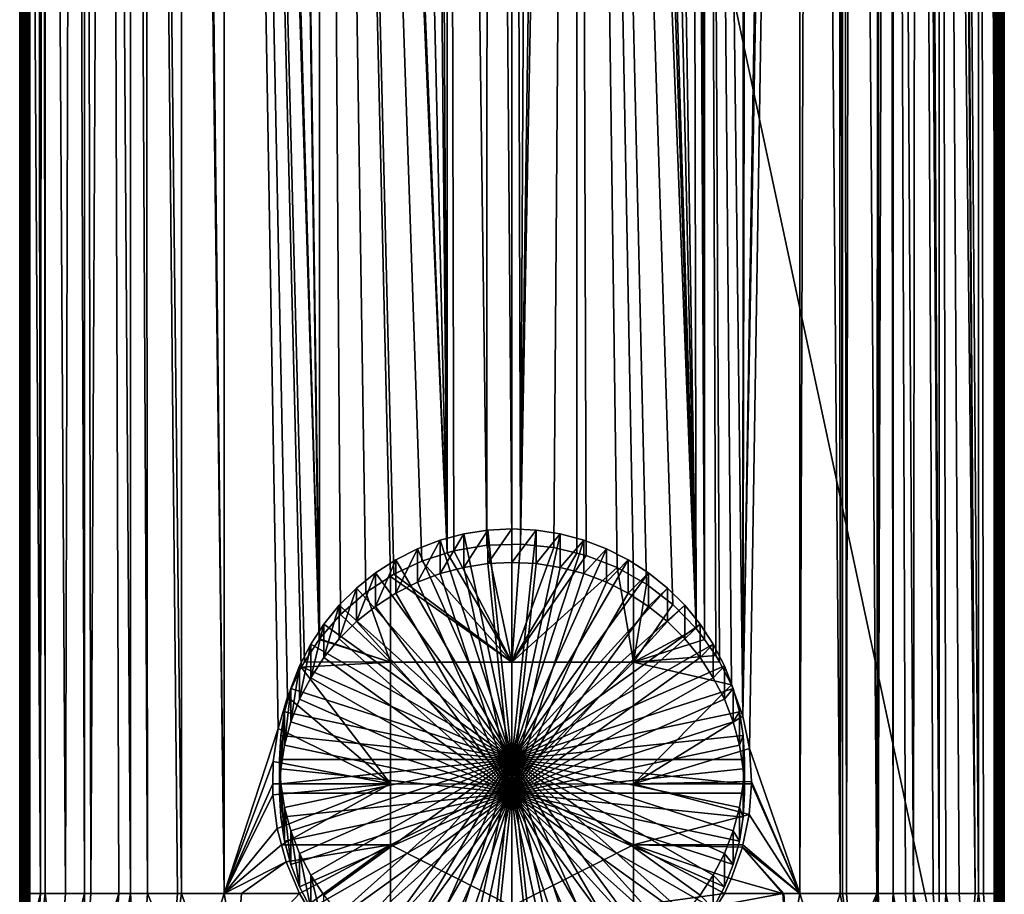
# Model space of a CAD drawing. Extents: x -245 to 25, y -233 to 40.
# Drawn here: x -134 to -86, y -206 to -163 of the extents above; entities that cross this region are included whole.
import ezdxf

# ---------------------------------------------------------------- set-up
doc = ezdxf.new("R2010")
doc.units = 0
doc.header["$MEASUREMENT"] = 0
doc.layers.add('L1', color=7, linetype='Continuous')
doc.layers.add('L4', color=7, linetype='Continuous')

msp = doc.modelspace()

# ---------------------------------------------------------------- linework, layer by layer
at = {"layer": 'L1', "color": 7}
for points in [[(-134.25, 0, 107.5), (-134.25, -42.25008, 101.9999), (-134.25, -222.45, 107.5)], [(-134.2438, -222.45, 107.5782), (-134.2424, 0, 107.5868), (-134.25, 0, 107.5)], [(-134.2438, -222.45, 107.5782), (-134.25, 0, 107.5), (-134.25, -222.45, 107.5)], [(-134.2418, -222.45, 107.5867), (-134.2424, 0, 107.5868), (-134.2438, -222.45, 107.5782)], [(-134.2255, -222.45, 107.6545), (-134.2198, 0, 107.671), (-134.2424, 0, 107.5868)], [(-134.2255, -222.45, 107.6545), (-134.2424, 0, 107.5868), (-134.2418, -222.45, 107.5867)], [(-134.2189, -222.45, 107.6706), (-134.2198, 0, 107.671), (-134.2255, -222.45, 107.6545)], [(-134.1955, -222.45, 107.727), (-134.183, 0, 107.75), (-134.2198, 0, 107.671)], [(-134.1955, -222.45, 107.727), (-134.2198, 0, 107.671), (-134.2189, -222.45, 107.6706)], [(-134.1818, -222.45, 107.7493), (-134.183, 0, 107.75), (-134.1955, -222.45, 107.727)], [(-134.1545, -222.45, 107.7939), (-134.133, 0, 107.8214), (-134.183, 0, 107.75)], [(-134.1545, -222.45, 107.7939), (-134.183, 0, 107.75), (-134.1818, -222.45, 107.7493)], [(-134.1319, -222.45, 107.8204), (-134.133, 0, 107.8214), (-134.1545, -222.45, 107.7939)], [(-134.1319, -222.45, 107.8204), (-134.0714, 0, 107.883), (-134.133, 0, 107.8214)], [(-134.1036, -222.45, 107.8536), (-134.0714, 0, 107.883), (-134.1319, -222.45, 107.8204)], [(-134.0704, -222.45, 107.8819), (-134.0714, 0, 107.883), (-134.1036, -222.45, 107.8536)], [(-134.0704, -222.45, 107.8819), (-134, 0, 107.933), (-134.0714, 0, 107.883)], [(-134.0439, -222.45, 107.9045), (-134, 0, 107.933), (-134.0704, -222.45, 107.8819)], [(-133.9993, -222.45, 107.9318), (-134, 0, 107.933), (-134.0439, -222.45, 107.9045)], [(-133.9993, -222.45, 107.9318), (-133.921, 0, 107.9698), (-134, 0, 107.933)], [(-133.977, -222.45, 107.9455), (-133.921, 0, 107.9698), (-133.9993, -222.45, 107.9318)], [(-133.9206, -222.45, 107.9689), (-133.921, 0, 107.9698), (-133.977, -222.45, 107.9455)], [(-133.9206, -222.45, 107.9689), (-133.8368, 0, 107.9924), (-133.921, 0, 107.9698)], [(-133.9045, -222.45, 107.9755), (-133.8368, 0, 107.9924), (-133.9206, -222.45, 107.9689)], [(-133.8367, -222.45, 107.9918), (-133.8368, 0, 107.9924), (-133.9045, -222.45, 107.9755)], [(-133.8367, -222.45, 107.9918), (-133.75, 0, 108), (-133.8368, 0, 107.9924)], [(-133.8282, -222.45, 107.9938), (-133.75, 0, 108), (-133.8367, -222.45, 107.9918)], [(-133.8282, -222.45, 107.9938), (-133.75, -222.45, 108), (-133.75, 0, 108)], [(-133.75, -222.45, 108), (-86.25, -222.45, 108), (-133.75, 0, 108)], [(-133.75, 0, 108), (-86.25, -222.45, 108), (-86.25, 0, 108)], [(-86.16318, -222.45, 107.9924), (-86.16318, 0, 107.9924), (-86.25, 0, 108)], [(-86.16318, -222.45, 107.9924), (-86.25, 0, 108), (-86.25, -222.45, 108)], [(-86.07899, -222.45, 107.9698), (-86.07899, 0, 107.9698), (-86.16318, 0, 107.9924)], [(-86.07899, -222.45, 107.9698), (-86.16318, 0, 107.9924), (-86.16318, -222.45, 107.9924)], [(-86, -222.45, 107.933), (-86, 0, 107.933), (-86.07899, 0, 107.9698)], [(-86, -222.45, 107.933), (-86.07899, 0, 107.9698), (-86.07899, -222.45, 107.9698)], [(-85.9286, -222.45, 107.883), (-85.9286, 0, 107.883), (-86, 0, 107.933)], [(-85.9286, -222.45, 107.883), (-86, 0, 107.933), (-86, -222.45, 107.933)], [(-85.86698, -222.45, 107.8214), (-85.86698, 0, 107.8214), (-85.9286, 0, 107.883)], [(-85.86698, -222.45, 107.8214), (-85.9286, 0, 107.883), (-85.9286, -222.45, 107.883)], [(-85.81699, -222.45, 107.75), (-85.81699, 0, 107.75), (-85.86698, 0, 107.8214)], [(-85.81699, -222.45, 107.75), (-85.86698, 0, 107.8214), (-85.86698, -222.45, 107.8214)], [(-85.78015, -222.45, 107.671), (-85.78015, 0, 107.671), (-85.81699, 0, 107.75)], [(-85.78015, -222.45, 107.671), (-85.81699, 0, 107.75), (-85.81699, -222.45, 107.75)], [(-85.7576, -222.45, 107.5868), (-85.7576, 0, 107.5868), (-85.78015, 0, 107.671)], [(-85.7576, -222.45, 107.5868), (-85.78015, 0, 107.671), (-85.78015, -222.45, 107.671)], [(-85.75, -222.45, 107.5), (-85.75, 0, 107.5), (-85.7576, 0, 107.5868)], [(-85.75, -222.45, 107.5), (-85.7576, 0, 107.5868), (-85.7576, -222.45, 107.5868)], [(-85.75, -222.45, 107.5), (-85.74995, -42.25008, 101.9999), (-85.75, 0, 107.5)], [(-133.4426, -42.25003, 100.7615), (-133.2282, -206.45, 100.4329), (-134.25, -42.25008, 101.9999)], [(-133.2282, -206.45, 100.4329), (-134.25, -206.45, 102), (-134.25, -42.25008, 101.9999)], [(-134.25, -222.45, 107.5), (-134.25, -42.25008, 101.9999), (-134.25, -206.45, 102)], [(-133.1083, -42.25001, 100.2489), (-133.2282, -206.45, 100.4329), (-133.4426, -42.25003, 100.7615)], [(-133.1083, -42.25001, 100.2489), (-132.9966, -206.45, 100.0776), (-133.2282, -206.45, 100.4329)], [(-132.9966, -42.25, 100.0776), (-132.9966, -206.45, 100.0776), (-133.1083, -42.25001, 100.2489)], [(-131.5906, -42.25, 98.44904), (-132.0014, -206.45, 98.92482), (-132.9966, -42.25, 100.0776)], [(-132.9966, -42.25, 100.0776), (-132.0014, -206.45, 98.92482), (-132.9966, -206.45, 100.0776)], [(-131.5906, -42.25, 98.44904), (-131.0566, -206.45, 97.83038), (-132.0014, -206.45, 98.92482)], [(-131.0566, -42.25, 97.83038), (-131.0566, -206.45, 97.83038), (-131.5906, -42.25, 98.44904)], [(-129.9198, -42.25, 96.8592), (-130.7409, -206.45, 97.56068), (-131.0566, -42.25, 97.83038)], [(-131.0566, -42.25, 97.83038), (-130.7409, -206.45, 97.56068), (-131.0566, -206.45, 97.83038)], [(-129.9198, -42.25, 96.8592), (-129.374, -206.45, 96.39291), (-130.7409, -206.45, 97.56068)], [(-128.7994, -42.25, 95.90197), (-128.7994, -206.45, 95.90197), (-129.9198, -42.25, 96.8592)], [(-128.7994, -206.45, 95.90197), (-129.374, -206.45, 96.39291), (-129.9198, -42.25, 96.8592)], [(-128.0945, -42.25, 95.46451), (-127.9517, -206.45, 95.37589), (-128.7994, -42.25, 95.90197)], [(-128.7994, -42.25, 95.90197), (-127.9517, -206.45, 95.37589), (-128.7994, -206.45, 95.90197)], [(-126.2769, -42.25, 94.33657), (-126.2769, -206.45, 94.33657), (-128.0945, -42.25, 95.46451)], [(-128.0945, -42.25, 95.46451), (-126.2769, -206.45, 94.33657), (-126.4814, -206.45, 94.46347)], [(-128.0945, -42.25, 95.46451), (-126.4814, -206.45, 94.46347), (-127.9517, -206.45, 95.37589)], [(-126.105, -42.25, 94.2596), (-124.1823, -206.45, 93.39875), (-126.2769, -42.25, 94.33657)], [(-126.2769, -42.25, 94.33657), (-124.1823, -206.45, 93.39875), (-126.2769, -206.45, 94.33657)], [(-126.105, -42.25, 94.2596), (-124.1824, -42.25, 93.39865), (-124.1823, -206.45, 93.39875)], [(-123.9173, -42.25, 93.31643), (-119.5045, -193.94, 91.94549), (-124.1824, -42.25, 93.39865)], [(-124.1824, -42.25, 93.39865), (-119.5045, -193.94, 91.94549), (-120.218, -195.0516, 92.1286)], [(-124.1824, -42.25, 93.39865), (-120.218, -195.0516, 92.1286), (-120.381, -195.3055, 92.17042)], [(-121.5176, -198.3331, 92.49396), (-124.1823, -206.45, 93.39875), (-124.1824, -42.25, 93.39865)], [(-121.5176, -198.3331, 92.49396), (-124.1824, -42.25, 93.39865), (-121.0548, -196.7772, 92.35784)], [(-121.0548, -196.7772, 92.35784), (-124.1824, -42.25, 93.39865), (-120.381, -195.3055, 92.17042)], [(-123.9173, -42.25, 93.31643), (-121.6531, -42.25, 92.61395), (-119.5045, -193.94, 91.94549)], [(-119.5045, -193.94, 91.94549), (-121.6531, -42.25, 92.61395), (-119.4771, -193.9083, 91.93919)], [(-119.4771, -193.9083, 91.93919), (-121.6531, -42.25, 92.61395), (-121.5814, -42.25, 92.59171)], [(-119.4771, -193.9083, 91.93919), (-121.5814, -42.25, 92.59171), (-119.4775, -42.25, 91.939)], [(-118.4397, -192.7068, 91.70044), (-119.4771, -193.9083, 91.93919), (-119.4775, -42.25, 91.939)], [(-114.4473, -190.084, 91.04804), (-115.8193, -190.7316, 91.22566), (-119.4775, -42.25, 91.939)], [(-114.4473, -190.084, 91.04804), (-119.4775, -42.25, 91.939), (-113.1856, -189.6825, 90.93206)], [(-113.1856, -189.6825, 90.93206), (-119.4775, -42.25, 91.939), (-119.175, -42.25, 91.89034)], [(-115.8193, -190.7316, 91.22566), (-115.985, -190.8392, 91.25301), (-119.4775, -42.25, 91.939)], [(-119.4775, -42.25, 91.939), (-115.985, -190.8392, 91.25301), (-117.202, -191.6287, 91.45378)], [(-119.4775, -42.25, 91.939), (-117.202, -191.6287, 91.45378), (-118.4397, -192.7068, 91.70044)], [(-113.1856, -189.6825, 90.93206), (-119.175, -42.25, 91.89034), (-116.6283, -42.25, 91.48074)], [(-116.6283, -42.25, 91.48074), (-114.5817, -42.25, 91.15157), (-113.1856, -189.6825, 90.93206)], [(-113.1856, -189.6825, 90.93206), (-114.5817, -42.25, 91.15157), (-113.9789, -42.25, 91.05461)], [(-113.1856, -189.6825, 90.93206), (-113.9789, -42.25, 91.05461), (-113.1861, -42.25, 90.92709)], [(-111.1889, -42.24995, 90.84748), (-111.2375, -189.3009, 90.81917), (-113.1861, -42.25, 90.92709)], [(-113.1861, -42.25, 90.92709), (-111.2375, -189.3009, 90.81917), (-112.8692, -189.5818, 90.90298)], [(-113.1861, -42.25, 90.92709), (-112.8692, -189.5818, 90.90298), (-113.1856, -189.6825, 90.93206)], [(-111.1889, -42.24995, 90.84748), (-110, -189.2588, 90.80648), (-111.2375, -189.3009, 90.81917)], [(-110, -42.24993, 90.80008), (-110, -189.2588, 90.80648), (-111.1889, -42.24995, 90.84748)], [(-108.811, -42.25, 90.83768), (-109.5861, -189.2448, 90.80224), (-110, -42.24993, 90.80008)], [(-110, -42.24993, 90.80008), (-109.5861, -189.2448, 90.80224), (-110, -189.2588, 90.80648)], [(-108.811, -42.25, 90.83768), (-107.467, -42.25009, 90.88018), (-109.5861, -189.2448, 90.80224)], [(-109.5861, -189.2448, 90.80224), (-107.467, -42.25009, 90.88018), (-106.816, -42.25004, 90.94738)], [(-109.5861, -189.2448, 90.80224), (-106.816, -42.25004, 90.94738), (-107.9451, -189.4129, 90.85277)], [(-106.816, -42.25004, 90.94738), (-106.8144, -189.6878, 90.93372), (-107.9451, -189.4129, 90.85277)], [(-100.9236, -193.4012, 91.84329), (-106.816, -42.25004, 90.94738), (-106.0164, -42.24999, 91.02991)], [(-102.0744, -192.2211, 91.59305), (-106.816, -42.25004, 90.94738), (-100.9236, -193.4012, 91.84329)], [(-102.0744, -192.2211, 91.59305), (-103.3799, -191.2173, 91.35173), (-106.816, -42.25004, 90.94738)], [(-106.816, -42.25004, 90.94738), (-103.3799, -191.2173, 91.35173), (-104.0151, -190.8579, 91.25692)], [(-106.816, -42.25004, 90.94738), (-104.0151, -190.8579, 91.25692), (-104.8136, -190.4061, 91.13774)], [(-104.8136, -190.4061, 91.13774), (-106.3446, -189.802, 90.96736), (-106.816, -42.25004, 90.94738)], [(-106.816, -42.25004, 90.94738), (-106.3446, -189.802, 90.96736), (-106.8144, -189.6878, 90.93372)], [(-100.9236, -193.4012, 91.84329), (-106.0164, -42.24999, 91.02991), (-105.5475, -42.24996, 91.07831)], [(-105.5475, -42.24996, 91.07831), (-104.3315, -42.24987, 91.20384), (-100.9236, -193.4012, 91.84329)], [(-104.3315, -42.24987, 91.20384), (-103.3607, -42.24993, 91.38183), (-100.9236, -193.4012, 91.84329)], [(-100.9236, -193.4012, 91.84329), (-103.3607, -42.24993, 91.38183), (-101.2454, -42.25007, 91.76969)], [(-100.9236, -193.4012, 91.84329), (-101.2454, -42.25007, 91.76969), (-100.5235, -193.9503, 91.94177)], [(-100.5235, -193.9503, 91.94177), (-101.2454, -42.25007, 91.76969), (-100.8254, -42.25007, 91.88092)], [(-100.5235, -193.9503, 91.94177), (-100.8254, -42.25007, 91.88092), (-100.528, -42.25006, 91.95966)], [(-98.55027, -42.25005, 92.48333), (-98.63726, -197.7176, 92.44772), (-100.528, -42.25006, 91.95966)], [(-99.95563, -194.7296, 92.08153), (-100.5235, -193.9503, 91.94177), (-100.528, -42.25006, 91.95966)], [(-99.95563, -194.7296, 92.08153), (-100.528, -42.25006, 91.95966), (-99.7853, -195.0517, 92.12752)], [(-100.528, -42.25006, 91.95966), (-98.63726, -197.7176, 92.44772), (-99.18861, -196.1801, 92.28867)], [(-100.528, -42.25006, 91.95966), (-99.18861, -196.1801, 92.28867), (-99.7853, -195.0517, 92.12752)], [(-95.81765, -42.25, 93.39865), (-98.30718, -199.3131, 92.54707), (-98.63726, -197.7176, 92.44772)], [(-95.81765, -42.25, 93.39865), (-98.63726, -197.7176, 92.44772), (-96.0808, -42.25001, 93.30858)], [(-96.0808, -42.25001, 93.30858), (-98.63726, -197.7176, 92.44772), (-98.29343, -42.25004, 92.55134)], [(-98.39997, -42.25004, 92.52313), (-98.29343, -42.25004, 92.55134), (-98.63726, -197.7176, 92.44772)], [(-98.39997, -42.25004, 92.52313), (-98.63726, -197.7176, 92.44772), (-98.55027, -42.25005, 92.48333)], [(-95.8177, -206.45, 93.39875), (-98.30718, -199.3131, 92.54707), (-95.81765, -42.25, 93.39865)], [(-95.23214, -42.24988, 93.63171), (-93.84155, -206.4499, 94.27589), (-95.8177, -206.45, 93.39875)], [(-95.23214, -42.24988, 93.63171), (-95.8177, -206.45, 93.39875), (-95.81765, -42.25, 93.39865)], [(-93.90194, -42.24997, 94.27447), (-93.84155, -206.4499, 94.27589), (-95.23214, -42.24988, 93.63171)], [(-93.73265, -42.24999, 94.35628), (-93.72677, -206.4499, 94.34283), (-93.90194, -42.24997, 94.27447)], [(-93.90194, -42.24997, 94.27447), (-93.72677, -206.4499, 94.34283), (-93.84155, -206.4499, 94.27589)], [(-93.27038, -42.25002, 94.57964), (-93.51856, -206.4499, 94.46426), (-93.73265, -42.24999, 94.35628)], [(-93.73265, -42.24999, 94.35628), (-93.51856, -206.4499, 94.46426), (-93.72677, -206.4499, 94.34283)], [(-93.27038, -42.25002, 94.57964), (-92.02524, -206.45, 95.33513), (-93.51856, -206.4499, 94.46426)], [(-91.89404, -42.24996, 95.44434), (-92.02524, -206.45, 95.33513), (-93.27038, -42.25002, 94.57964)], [(-91.89404, -42.24996, 95.44434), (-91.96841, -206.45, 95.36827), (-92.02524, -206.45, 95.33513)], [(-91.44385, -42.24993, 95.72717), (-91.21814, -206.45, 95.92558), (-91.96841, -206.45, 95.36827)], [(-91.44385, -42.24993, 95.72717), (-91.96841, -206.45, 95.36827), (-91.89404, -42.24996, 95.44434)], [(-91.20943, -42.24994, 95.91309), (-91.21814, -206.45, 95.92558), (-91.44385, -42.24993, 95.72717)], [(-91.20943, -42.24994, 95.91309), (-90.61126, -206.45, 96.37637), (-91.21814, -206.45, 95.92558)], [(-90.05497, -42.24998, 96.82869), (-90.2269, -206.45, 96.66187), (-91.20943, -42.24994, 95.91309)], [(-90.2269, -206.45, 96.66187), (-90.61126, -206.45, 96.37637), (-91.20943, -42.24994, 95.91309)], [(-90.05497, -42.24998, 96.82869), (-89.26142, -206.45, 97.56161), (-90.2269, -206.45, 96.66187)], [(-89.76658, -42.24999, 97.05742), (-88.95718, -206.45, 97.84513), (-90.05497, -42.24998, 96.82869)], [(-88.95718, -206.45, 97.84513), (-89.26142, -206.45, 97.56161), (-90.05497, -42.24998, 96.82869)], [(-88.96351, -42.25001, 97.8507), (-88.95718, -206.45, 97.84513), (-89.76658, -42.24999, 97.05742)], [(-87.98043, -206.45, 98.90731), (-88.96351, -42.25001, 97.8507), (-87.18149, -206.45, 99.8406)], [(-87.18149, -206.45, 99.8406), (-88.96351, -42.25001, 97.8507), (-88.38219, -42.25003, 98.42493)], [(-87.98043, -206.45, 98.90731), (-88.62358, -206.45, 98.15602), (-88.96351, -42.25001, 97.8507)], [(-88.96351, -42.25001, 97.8507), (-88.62358, -206.45, 98.15602), (-88.95718, -206.45, 97.84513)], [(-87.18149, -206.45, 99.8406), (-88.38219, -42.25003, 98.42493), (-88.25891, -42.25004, 98.54672)], [(-87.0088, -42.25007, 100.082), (-87.01438, -206.4499, 100.0851), (-88.25891, -42.25004, 98.54672)], [(-88.25891, -42.25004, 98.54672), (-87.01438, -206.4499, 100.0851), (-87.18149, -206.45, 99.8406)], [(-87.0088, -42.25007, 100.082), (-86.77476, -206.4499, 100.4357), (-87.01438, -206.4499, 100.0851)], [(-86.03387, -206.4499, 101.5196), (-87.0088, -42.25007, 100.082), (-85.74999, -206.45, 102)], [(-85.74999, -206.45, 102), (-87.0088, -42.25007, 100.082), (-86.92198, -42.25007, 100.1886)], [(-86.03387, -206.4499, 101.5196), (-86.77476, -206.4499, 100.4357), (-87.0088, -42.25007, 100.082)], [(-86.92198, -42.25007, 100.1886), (-86.88567, -42.25007, 100.2447), (-85.74999, -206.45, 102)], [(-85.74999, -206.45, 102), (-86.88567, -42.25007, 100.2447), (-86.54556, -42.25007, 100.7703)], [(-85.74999, -206.45, 102), (-86.54556, -42.25007, 100.7703), (-85.74995, -42.25008, 101.9999)], [(-85.75, -222.45, 107.5), (-85.74999, -206.45, 102), (-85.74995, -42.25008, 101.9999)], [(-113.1856, -189.6825, 90.93206), (-112.8692, -189.5818, 90.90298), (-110, -195.0615, 91.47033)], [(-110, -195.0615, 91.47033), (-112.8692, -189.5818, 90.90298), (-111.2375, -189.3009, 90.81917)], [(-110, -195.0615, 91.47033), (-111.2375, -189.3009, 90.81917), (-110, -189.2588, 90.80648)], [(-110, -195.0615, 91.47033), (-110, -189.2588, 90.80648), (-109.5861, -189.2448, 90.80224)], [(-109.5861, -189.2448, 90.80224), (-107.9451, -189.4129, 90.85277), (-110, -195.0615, 91.47033)], [(-110, -195.0615, 91.47033), (-107.9451, -189.4129, 90.85277), (-106.8144, -189.6878, 90.93372)], [(-110, -195.0615, 91.47033), (-115.8193, -190.7316, 91.22566), (-114.4473, -190.084, 91.04804)], [(-114.4473, -190.084, 91.04804), (-113.1856, -189.6825, 90.93206), (-110, -195.0615, 91.47033)], [(-110, -195.0615, 91.47033), (-106.8144, -189.6878, 90.93372), (-106.3446, -189.802, 90.96736)], [(-106.3446, -189.802, 90.96736), (-104.8136, -190.4061, 91.13774), (-110, -195.0615, 91.47033)], [(-110, -195.0615, 91.47033), (-104.8136, -190.4061, 91.13774), (-104.0149, -195.0579, 91.70676)], [(-104.8136, -190.4061, 91.13774), (-104.0151, -190.8579, 91.25692), (-104.0149, -195.0579, 91.70676)], [(-115.9851, -195.0579, 91.70676), (-117.202, -191.6287, 91.45378), (-115.985, -190.8392, 91.25301)], [(-115.9851, -195.0579, 91.70676), (-115.985, -190.8392, 91.25301), (-110, -195.0615, 91.47033)], [(-110, -195.0615, 91.47033), (-115.985, -190.8392, 91.25301), (-115.8193, -190.7316, 91.22566)], [(-104.0149, -195.0579, 91.70676), (-104.0151, -190.8579, 91.25692), (-103.3799, -191.2173, 91.35173)], [(-103.3799, -191.2173, 91.35173), (-102.0744, -192.2211, 91.59305), (-104.0149, -195.0579, 91.70676)], [(-115.9851, -195.0579, 91.70676), (-118.4397, -192.7068, 91.70044), (-117.202, -191.6287, 91.45378)], [(-104.0149, -195.0579, 91.70676), (-102.0744, -192.2211, 91.59305), (-100.9236, -193.4012, 91.84329)], [(-119.4771, -193.9083, 91.93919), (-118.4397, -192.7068, 91.70044), (-115.9851, -195.0579, 91.70676)], [(-104.0149, -195.0579, 91.70676), (-100.9236, -193.4012, 91.84329), (-100.5235, -193.9503, 91.94177)], [(-115.9851, -195.0579, 91.70676), (-120.218, -195.0516, 92.1286), (-119.5045, -193.94, 91.94549)], [(-115.9851, -195.0579, 91.70676), (-119.5045, -193.94, 91.94549), (-119.4771, -193.9083, 91.93919)], [(-100.5235, -193.9503, 91.94177), (-99.95563, -194.7296, 92.08153), (-104.0149, -195.0579, 91.70676)], [(-104.0149, -195.0579, 91.70676), (-99.95563, -194.7296, 92.08153), (-99.7853, -195.0517, 92.12752)], [(-120.381, -195.3055, 92.17042), (-115.9851, -201.062, 91.98284), (-121.0548, -196.7772, 92.35784)], [(-120.381, -195.3055, 92.17042), (-120.218, -195.0516, 92.1286), (-115.9851, -195.0579, 91.70676)], [(-115.9851, -195.0579, 91.70676), (-115.9851, -201.062, 91.98284), (-120.381, -195.3055, 92.17042)], [(-110, -195.0615, 91.47033), (-110, -201.0653, 91.76514), (-115.9851, -195.0579, 91.70676)], [(-115.9851, -195.0579, 91.70676), (-110, -201.0653, 91.76514), (-115.9851, -201.062, 91.98284)], [(-110, -195.0615, 91.47033), (-104.0149, -195.0579, 91.70676), (-110, -201.0653, 91.76514)], [(-110, -201.0653, 91.76514), (-104.0149, -195.0579, 91.70676), (-104.0149, -201.062, 91.98284)], [(-104.0149, -195.0579, 91.70676), (-99.7853, -195.0517, 92.12752), (-99.18861, -196.1801, 92.28867)], [(-104.0149, -195.0579, 91.70676), (-99.18861, -196.1801, 92.28867), (-104.0149, -201.062, 91.98284)], [(-104.0149, -201.062, 91.98284), (-99.18861, -196.1801, 92.28867), (-98.63726, -197.7176, 92.44772)], [(-121.0548, -196.7772, 92.35784), (-115.9851, -201.062, 91.98284), (-121.5176, -198.3331, 92.49396)], [(-104.0149, -201.062, 91.98284), (-98.63726, -197.7176, 92.44772), (-98.30718, -199.3131, 92.54707)], [(-121.7615, -199.9493, 92.56811), (-124.1823, -206.45, 93.39875), (-121.5176, -198.3331, 92.49396)], [(-121.5176, -198.3331, 92.49396), (-115.9851, -201.062, 91.98284), (-121.7615, -199.9493, 92.56811)], [(-98.30718, -199.3131, 92.54707), (-98.20003, -200.9373, 92.57994), (-104.0149, -201.062, 91.98284)], [(-95.8177, -206.45, 93.39875), (-98.20003, -200.9373, 92.57994), (-98.30718, -199.3131, 92.54707)], [(-121.7615, -199.9493, 92.56811), (-121.7738, -201.0531, 92.57187), (-124.1823, -206.45, 93.39875)], [(-115.9851, -201.062, 91.98284), (-121.7738, -201.0531, 92.57187), (-121.7615, -199.9493, 92.56811)], [(-124.1823, -206.45, 93.39875), (-121.7738, -201.0531, 92.57187), (-121.7799, -201.6021, 92.57374)], [(-115.9851, -201.062, 91.98284), (-121.7799, -201.6021, 92.57374), (-121.7738, -201.0531, 92.57187)], [(-121.5687, -203.2591, 92.50942), (-121.7799, -201.6021, 92.57374), (-115.9851, -201.062, 91.98284)], [(-121.352, -204.0588, 92.44546), (-121.5687, -203.2591, 92.50942), (-115.9851, -201.062, 91.98284)], [(-121.352, -204.0588, 92.44546), (-115.9851, -201.062, 91.98284), (-115.9851, -204.0668, 91.94437)], [(-115.9851, -204.0668, 91.94437), (-115.9851, -201.062, 91.98284), (-110, -201.0653, 91.76514)], [(-115.9851, -204.0668, 91.94437), (-110, -201.0653, 91.76514), (-110, -207.0752, 91.66425)], [(-110, -201.0653, 91.76514), (-104.0149, -201.062, 91.98284), (-104.0149, -204.0668, 91.94437)], [(-110, -207.0752, 91.66425), (-110, -201.0653, 91.76514), (-104.0149, -204.0668, 91.94437)], [(-104.0149, -201.062, 91.98284), (-98.20003, -200.9373, 92.57994), (-98.20817, -201.053, 92.57744)], [(-104.0149, -201.062, 91.98284), (-98.20817, -201.053, 92.57744), (-98.31461, -202.565, 92.54478)], [(-104.0149, -204.0668, 91.94437), (-104.0149, -201.062, 91.98284), (-98.31461, -202.565, 92.54478)], [(-95.8177, -206.45, 93.39875), (-98.31461, -202.565, 92.54478), (-98.20817, -201.053, 92.57744)], [(-98.20817, -201.053, 92.57744), (-98.20003, -200.9373, 92.57994), (-95.8177, -206.45, 93.39875)], [(-124.1823, -206.45, 93.39875), (-121.7799, -201.6021, 92.57374), (-121.5687, -203.2591, 92.50942)], [(-104.0149, -204.0668, 91.94437), (-98.31461, -202.565, 92.54478), (-98.62536, -204.059, 92.45173)], [(-95.8177, -206.45, 93.39875), (-98.62536, -204.059, 92.45173), (-98.31461, -202.565, 92.54478)], [(-121.5687, -203.2591, 92.50942), (-121.352, -204.0588, 92.44546), (-124.1823, -206.45, 93.39875)], [(-124.1823, -206.45, 93.39875), (-121.352, -204.0588, 92.44546), (-121.1262, -204.8922, 92.37881)], [(-121.352, -204.0588, 92.44546), (-115.9851, -204.0668, 91.94437), (-121.1262, -204.8922, 92.37881)], [(-121.1262, -204.8922, 92.37881), (-115.9851, -204.0668, 91.94437), (-120.464, -206.45, 92.19281)], [(-115.9851, -204.0668, 91.94437), (-120.1023, -207.0687, 92.10701), (-120.464, -206.45, 92.19281)], [(-115.9851, -204.0668, 91.94437), (-115.9851, -207.073, 91.81008), (-120.1023, -207.0687, 92.10701)], [(-110, -207.0752, 91.66425), (-115.9851, -207.073, 91.81008), (-115.9851, -204.0668, 91.94437)], [(-110, -207.0752, 91.66425), (-104.0149, -204.0668, 91.94437), (-104.0149, -207.073, 91.81008)], [(-98.62536, -204.059, 92.45173), (-98.64909, -204.1731, 92.44462), (-104.0149, -204.0668, 91.94437)], [(-104.0149, -204.0668, 91.94437), (-98.64909, -204.1731, 92.44462), (-99.20039, -205.7344, 92.28487)], [(-104.0149, -204.0668, 91.94437), (-99.20039, -205.7344, 92.28487), (-99.53596, -206.45, 92.19281)], [(-104.0149, -207.073, 91.81008), (-104.0149, -204.0668, 91.94437), (-99.53596, -206.45, 92.19281)], [(-98.64909, -204.1731, 92.44462), (-96.66197, -206.4501, 93.09097), (-99.20039, -205.7344, 92.28487)], [(-98.64909, -204.1731, 92.44462), (-98.62536, -204.059, 92.45173), (-95.8177, -206.45, 93.39875)], [(-95.8177, -206.45, 93.39875), (-96.61428, -206.4501, 93.10588), (-98.64909, -204.1731, 92.44462)], [(-98.64909, -204.1731, 92.44462), (-96.61428, -206.4501, 93.10588), (-96.66197, -206.4501, 93.09097)], [(-124.1823, -206.45, 93.39875), (-121.1262, -204.8922, 92.37881), (-123.3293, -206.45, 93.1221)], [(-123.3293, -206.45, 93.1221), (-121.1262, -204.8922, 92.37881), (-120.464, -206.45, 92.19281)], [(-99.20039, -205.7344, 92.28487), (-96.66197, -206.4501, 93.09097), (-99.53596, -206.45, 92.19281)], [(-134.25, -206.45, 102), (-133.2282, -206.45, 100.4329), (-134.25, -210.5996, 102)], [(-134.25, -210.5996, 102), (-133.2282, -206.45, 100.4329), (-133.5299, -211.0484, 100.8427)], [(-134.25, -222.45, 107.5), (-134.25, -206.45, 102), (-134.25, -210.5996, 102)], [(-132.9966, -206.45, 100.0776), (-132.384, -211.6237, 99.31285), (-133.5299, -211.0484, 100.8427)], [(-132.9966, -206.45, 100.0776), (-133.5299, -211.0484, 100.8427), (-133.2282, -206.45, 100.4329)], [(-132.0014, -206.45, 98.92482), (-132.384, -211.6237, 99.31285), (-132.9966, -206.45, 100.0776)], [(-132.384, -211.6237, 99.31285), (-132.0014, -206.45, 98.92482), (-131.0566, -206.45, 97.83038)], [(-131.0566, -206.45, 97.83038), (-131.1419, -212.1021, 97.98098), (-132.384, -211.6237, 99.31285)], [(-131.0566, -206.45, 97.83038), (-130.7409, -206.45, 97.56068), (-131.1419, -212.1021, 97.98098)], [(-131.1419, -212.1021, 97.98098), (-130.7409, -206.45, 97.56068), (-129.374, -206.45, 96.39291)], [(-131.1419, -212.1021, 97.98098), (-129.374, -206.45, 96.39291), (-129.812, -212.4921, 96.8295)], [(-129.812, -212.4921, 96.8295), (-129.374, -206.45, 96.39291), (-128.7994, -206.45, 95.90197)], [(-129.812, -212.4921, 96.8295), (-128.7994, -206.45, 95.90197), (-128.4023, -212.8017, 95.84209)], [(-128.4023, -212.8017, 95.84209), (-128.7994, -206.45, 95.90197), (-127.9517, -206.45, 95.37589)], [(-126.7121, -209.4685, 94.64516), (-128.4023, -212.8017, 95.84209), (-127.9517, -206.45, 95.37589)], [(-126.7121, -209.4685, 94.64516), (-127.9517, -206.45, 95.37589), (-126.4814, -206.45, 94.46347)], [(-126.7121, -209.4685, 94.64516), (-126.4814, -206.45, 94.46347), (-126.2769, -206.45, 94.33657)], [(-126.2769, -206.45, 94.33657), (-125.1801, -209.6549, 93.90925), (-126.7121, -209.4685, 94.64516)], [(-126.2769, -206.45, 94.33657), (-124.1823, -206.45, 93.39875), (-125.1801, -209.6549, 93.90925)], [(-124.1823, -206.45, 93.39875), (-123.5917, -209.7846, 93.28898), (-125.1801, -209.6549, 93.90925)], [(-124.1823, -206.45, 93.39875), (-123.3293, -206.45, 93.1221), (-123.5917, -209.7846, 93.28898)], [(-123.5917, -209.7846, 93.28898), (-123.3293, -206.45, 93.1221), (-120.464, -206.45, 92.19281)], [(-123.5917, -209.7846, 93.28898), (-120.464, -206.45, 92.19281), (-120.1023, -207.0687, 92.10701)], [(-104.0149, -207.073, 91.81008), (-99.53596, -206.45, 92.19281), (-99.90672, -207.0688, 92.10701)], [(-99.53596, -206.45, 92.19281), (-96.66197, -206.4501, 93.09097), (-99.90672, -207.0688, 92.10701)], [(-99.90672, -207.0688, 92.10701), (-96.66197, -206.4501, 93.09097), (-96.40826, -209.7846, 93.28898)], [(-96.66197, -206.4501, 93.09097), (-96.61428, -206.4501, 93.10588), (-96.40826, -209.7846, 93.28898)], [(-96.40826, -209.7846, 93.28898), (-96.61428, -206.4501, 93.10588), (-95.8177, -206.45, 93.39875)], [(-96.40826, -209.7846, 93.28898), (-95.8177, -206.45, 93.39875), (-94.81996, -209.6549, 93.90925)], [(-94.81996, -209.6549, 93.90925), (-95.8177, -206.45, 93.39875), (-93.84155, -206.4499, 94.27589)], [(-94.81996, -209.6549, 93.90925), (-93.84155, -206.4499, 94.27589), (-93.28791, -209.4685, 94.64516)], [(-93.28791, -209.4685, 94.64516), (-93.84155, -206.4499, 94.27589), (-93.72677, -206.4499, 94.34283)], [(-93.28791, -209.4685, 94.64516), (-93.72677, -206.4499, 94.34283), (-93.51856, -206.4499, 94.46426)], [(-93.51856, -206.4499, 94.46426), (-92.02524, -206.45, 95.33513), (-93.28791, -209.4685, 94.64516)], [(-93.28791, -209.4685, 94.64516), (-92.02524, -206.45, 95.33513), (-93.07949, -213.0387, 95.00282)], [(-93.07949, -213.0387, 95.00282), (-92.02524, -206.45, 95.33513), (-91.59772, -212.8017, 95.84209)], [(-91.59772, -212.8017, 95.84209), (-92.02524, -206.45, 95.33513), (-91.96841, -206.45, 95.36827)], [(-91.59772, -212.8017, 95.84209), (-91.96841, -206.45, 95.36827), (-91.21814, -206.45, 95.92558)], [(-91.59772, -212.8017, 95.84209), (-91.21814, -206.45, 95.92558), (-90.18801, -212.4921, 96.8295)], [(-90.18801, -212.4921, 96.8295), (-91.21814, -206.45, 95.92558), (-90.61126, -206.45, 96.37637)], [(-90.18801, -212.4921, 96.8295), (-90.61126, -206.45, 96.37637), (-90.2269, -206.45, 96.66187)], [(-90.18801, -212.4921, 96.8295), (-90.2269, -206.45, 96.66187), (-88.85811, -212.1021, 97.98098)], [(-88.85811, -212.1021, 97.98098), (-90.2269, -206.45, 96.66187), (-89.26142, -206.45, 97.56161)], [(-88.85811, -212.1021, 97.98098), (-89.26142, -206.45, 97.56161), (-88.95718, -206.45, 97.84513)], [(-88.62358, -206.45, 98.15602), (-88.85811, -212.1021, 97.98098), (-88.95718, -206.45, 97.84513)], [(-88.62358, -206.45, 98.15602), (-87.61595, -211.6237, 99.31285), (-88.85811, -212.1021, 97.98098)], [(-87.98043, -206.45, 98.90731), (-87.61595, -211.6237, 99.31285), (-88.62358, -206.45, 98.15602)], [(-87.98043, -206.45, 98.90731), (-87.18149, -206.45, 99.8406), (-87.61595, -211.6237, 99.31285)], [(-87.61595, -211.6237, 99.31285), (-87.18149, -206.45, 99.8406), (-87.01438, -206.4499, 100.0851)], [(-87.61595, -211.6237, 99.31285), (-87.01438, -206.4499, 100.0851), (-86.4701, -211.0484, 100.8427)], [(-86.4701, -211.0484, 100.8427), (-87.01438, -206.4499, 100.0851), (-86.77476, -206.4499, 100.4357)], [(-86.4701, -211.0484, 100.8427), (-86.77476, -206.4499, 100.4357), (-86.03387, -206.4499, 101.5196)], [(-86.03387, -206.4499, 101.5196), (-85.75, -210.5996, 102), (-86.4701, -211.0484, 100.8427)], [(-85.74999, -206.45, 102), (-85.75, -210.5996, 102), (-86.03387, -206.4499, 101.5196)], [(-85.75, -210.5996, 102), (-85.74999, -206.45, 102), (-85.75, -222.45, 107.5)]]:
    msp.add_3dface(points, dxfattribs=at)
at = {"layer": 'L4', "color": 7}
for points in [[(-111.1969, -188.5624, 99.68162), (-111.1969, -190.2076, 86.28224), (-112.3806, -190.3937, 86.30509)], [(-111.1969, -188.5624, 99.68162), (-112.3806, -190.3937, 86.30509), (-112.3806, -188.7484, 99.70446)], [(-111.1969, -188.5624, 99.68162), (-112.3806, -188.7484, 99.70446), (-110, -199.8648, 101.0694)], [(-110, -188.5001, 99.67397), (-110, -190.1453, 86.27459), (-111.1969, -190.2076, 86.28224)], [(-110, -188.5001, 99.67397), (-111.1969, -190.2076, 86.28224), (-111.1969, -188.5624, 99.68162)], [(-110, -199.8648, 101.0694), (-110, -188.5001, 99.67397), (-111.1969, -188.5624, 99.68162)], [(-108.8031, -188.5624, 99.68162), (-110, -190.1453, 86.27459), (-110, -188.5001, 99.67397)], [(-110, -199.8648, 101.0694), (-108.8031, -188.5624, 99.68162), (-110, -188.5001, 99.67397)], [(-108.8031, -188.5624, 99.68162), (-108.8031, -190.2076, 86.28224), (-110, -190.1453, 86.27459)], [(-107.6194, -188.7484, 99.70446), (-108.8031, -188.5624, 99.68162), (-110, -199.8648, 101.0694)], [(-107.6194, -188.7484, 99.70446), (-108.8031, -190.2076, 86.28224), (-108.8031, -188.5624, 99.68162)], [(-113.5382, -189.0563, 99.74226), (-113.5382, -190.7016, 86.34289), (-114.6571, -191.1279, 86.39523)], [(-113.5382, -189.0563, 99.74226), (-114.6571, -191.1279, 86.39523), (-114.6571, -189.4826, 99.79461)], [(-110, -199.8648, 101.0694), (-113.5382, -189.0563, 99.74226), (-114.6571, -189.4826, 99.79461)], [(-112.3806, -188.7484, 99.70446), (-112.3806, -190.3937, 86.30509), (-113.5382, -190.7016, 86.34289)], [(-112.3806, -188.7484, 99.70446), (-113.5382, -190.7016, 86.34289), (-113.5382, -189.0563, 99.74226)], [(-110, -199.8648, 101.0694), (-112.3806, -188.7484, 99.70446), (-113.5382, -189.0563, 99.74226)], [(-110, -199.8648, 101.0694), (-106.4618, -189.0563, 99.74226), (-107.6194, -188.7484, 99.70446)], [(-110, -199.8648, 101.0694), (-105.3429, -189.4826, 99.79461), (-106.4618, -189.0563, 99.74226)], [(-107.6194, -188.7484, 99.70446), (-107.6194, -190.3937, 86.30509), (-108.8031, -190.2076, 86.28224)], [(-106.4618, -189.0563, 99.74226), (-107.6194, -190.3937, 86.30509), (-107.6194, -188.7484, 99.70446)], [(-106.4618, -189.0563, 99.74226), (-106.4618, -190.7016, 86.34289), (-107.6194, -190.3937, 86.30509)], [(-105.3429, -189.4826, 99.79461), (-106.4618, -190.7016, 86.34289), (-106.4618, -189.0563, 99.74226)], [(-114.6571, -189.4826, 99.79461), (-114.6571, -191.1279, 86.39523), (-115.725, -191.6679, 86.46154)], [(-114.6571, -189.4826, 99.79461), (-115.725, -191.6679, 86.46154), (-115.725, -190.0227, 99.86092)], [(-114.6571, -189.4826, 99.79461), (-115.725, -190.0227, 99.86092), (-110, -199.8648, 101.0694)], [(-104.275, -190.0227, 99.86092), (-105.3429, -189.4826, 99.79461), (-110, -199.8648, 101.0694)], [(-105.3429, -189.4826, 99.79461), (-105.3429, -191.1279, 86.39523), (-106.4618, -190.7016, 86.34289)], [(-104.275, -190.0227, 99.86092), (-105.3429, -191.1279, 86.39523), (-105.3429, -189.4826, 99.79461)], [(-115.725, -190.0227, 99.86092), (-115.725, -191.6679, 86.46154), (-116.7301, -192.3158, 86.54109)], [(-115.725, -190.0227, 99.86092), (-116.7301, -192.3158, 86.54109), (-116.7301, -190.6706, 99.94047)], [(-110, -199.8648, 101.0694), (-115.725, -190.0227, 99.86092), (-116.7301, -190.6706, 99.94047)], [(-110, -199.8648, 101.0694), (-103.2699, -190.6706, 99.94047), (-104.275, -190.0227, 99.86092)], [(-104.275, -190.0227, 99.86092), (-104.275, -191.6679, 86.46154), (-105.3429, -191.1279, 86.39523)], [(-103.2699, -190.6706, 99.94047), (-104.275, -191.6679, 86.46154), (-104.275, -190.0227, 99.86092)], [(-110, -201.51, 87.67), (-113.5382, -190.7016, 86.34289), (-112.3806, -190.3937, 86.30509)], [(-112.3806, -190.3937, 86.30509), (-111.1969, -190.2076, 86.28224), (-110, -201.51, 87.67)], [(-110, -201.51, 87.67), (-111.1969, -190.2076, 86.28224), (-110, -190.1453, 86.27459)], [(-110, -201.51, 87.67), (-110, -190.1453, 86.27459), (-108.8031, -190.2076, 86.28224)], [(-108.8031, -190.2076, 86.28224), (-107.6194, -190.3937, 86.30509), (-110, -201.51, 87.67)], [(-110, -201.51, 87.67), (-107.6194, -190.3937, 86.30509), (-106.4618, -190.7016, 86.34289)], [(-116.7301, -190.6706, 99.94047), (-116.7301, -192.3158, 86.54109), (-117.6615, -193.0644, 86.63301)], [(-116.7301, -190.6706, 99.94047), (-117.6615, -193.0644, 86.63301), (-117.6615, -191.4192, 100.0324)], [(-110, -199.8648, 101.0694), (-116.7301, -190.6706, 99.94047), (-117.6615, -191.4192, 100.0324)], [(-110, -201.51, 87.67), (-114.6571, -191.1279, 86.39523), (-113.5382, -190.7016, 86.34289)], [(-110, -199.8648, 101.0694), (-102.3385, -191.4192, 100.0324), (-103.2699, -190.6706, 99.94047)], [(-110, -201.51, 87.67), (-106.4618, -190.7016, 86.34289), (-105.3429, -191.1279, 86.39523)], [(-103.2699, -190.6706, 99.94047), (-103.2699, -192.3158, 86.54109), (-104.275, -191.6679, 86.46154)], [(-102.3385, -191.4192, 100.0324), (-103.2699, -192.3158, 86.54109), (-103.2699, -190.6706, 99.94047)], [(-117.6615, -191.4192, 100.0324), (-117.6615, -193.0644, 86.63301), (-118.509, -193.9056, 86.73629)], [(-117.6615, -191.4192, 100.0324), (-118.509, -193.9056, 86.73629), (-118.509, -192.2603, 100.1357)], [(-117.6615, -191.4192, 100.0324), (-118.509, -192.2603, 100.1357), (-110, -199.8648, 101.0694)], [(-115.725, -191.6679, 86.46154), (-114.6571, -191.1279, 86.39523), (-110, -201.51, 87.67)], [(-105.3429, -191.1279, 86.39523), (-104.275, -191.6679, 86.46154), (-110, -201.51, 87.67)], [(-101.491, -192.2603, 100.1357), (-102.3385, -191.4192, 100.0324), (-110, -199.8648, 101.0694)], [(-102.3385, -191.4192, 100.0324), (-102.3385, -193.0644, 86.63301), (-103.2699, -192.3158, 86.54109)], [(-101.491, -192.2603, 100.1357), (-102.3385, -193.0644, 86.63301), (-102.3385, -191.4192, 100.0324)], [(-110, -201.51, 87.67), (-116.7301, -192.3158, 86.54109), (-115.725, -191.6679, 86.46154)], [(-110, -201.51, 87.67), (-104.275, -191.6679, 86.46154), (-103.2699, -192.3158, 86.54109)], [(-118.509, -192.2603, 100.1357), (-118.509, -193.9056, 86.73629), (-119.2632, -194.83, 86.8498)], [(-118.509, -192.2603, 100.1357), (-119.2632, -194.83, 86.8498), (-119.2632, -193.1848, 100.2492)], [(-110, -199.8648, 101.0694), (-118.509, -192.2603, 100.1357), (-119.2632, -193.1848, 100.2492)], [(-110, -201.51, 87.67), (-117.6615, -193.0644, 86.63301), (-116.7301, -192.3158, 86.54109)], [(-110, -199.8648, 101.0694), (-100.7368, -193.1848, 100.2492), (-101.491, -192.2603, 100.1357)], [(-110, -201.51, 87.67), (-103.2699, -192.3158, 86.54109), (-102.3385, -193.0644, 86.63301)], [(-101.491, -192.2603, 100.1357), (-101.491, -193.9056, 86.73629), (-102.3385, -193.0644, 86.63301)], [(-100.7368, -193.1848, 100.2492), (-101.491, -193.9056, 86.73629), (-101.491, -192.2603, 100.1357)], [(-119.2632, -193.1848, 100.2492), (-119.2632, -194.83, 86.8498), (-119.916, -195.8277, 86.9723)], [(-119.2632, -193.1848, 100.2492), (-119.916, -195.8277, 86.9723), (-119.916, -194.1824, 100.3717)], [(-110, -199.8648, 101.0694), (-119.2632, -193.1848, 100.2492), (-119.916, -194.1824, 100.3717)], [(-118.509, -193.9056, 86.73629), (-117.6615, -193.0644, 86.63301), (-110, -201.51, 87.67)], [(-102.3385, -193.0644, 86.63301), (-101.491, -193.9056, 86.73629), (-110, -201.51, 87.67)], [(-110, -199.8648, 101.0694), (-100.084, -194.1824, 100.3717), (-100.7368, -193.1848, 100.2492)], [(-100.7368, -193.1848, 100.2492), (-100.7368, -194.83, 86.8498), (-101.491, -193.9056, 86.73629)], [(-100.084, -194.1824, 100.3717), (-100.7368, -194.83, 86.8498), (-100.7368, -193.1848, 100.2492)], [(-110, -201.51, 87.67), (-119.2632, -194.83, 86.8498), (-118.509, -193.9056, 86.73629)], [(-110, -201.51, 87.67), (-101.491, -193.9056, 86.73629), (-100.7368, -194.83, 86.8498)], [(-119.916, -194.1824, 100.3717), (-119.916, -195.8277, 86.9723), (-120.4601, -196.8876, 87.10244)], [(-119.916, -194.1824, 100.3717), (-120.4601, -196.8876, 87.10244), (-120.4601, -195.2423, 100.5018)], [(-119.916, -194.1824, 100.3717), (-120.4601, -195.2423, 100.5018), (-110, -199.8648, 101.0694)], [(-99.53991, -195.2423, 100.5018), (-100.084, -194.1824, 100.3717), (-110, -199.8648, 101.0694)], [(-100.084, -194.1824, 100.3717), (-100.084, -195.8277, 86.9723), (-100.7368, -194.83, 86.8498)], [(-99.53991, -195.2423, 100.5018), (-100.084, -195.8277, 86.9723), (-100.084, -194.1824, 100.3717)], [(-110, -201.51, 87.67), (-119.916, -195.8277, 86.9723), (-119.2632, -194.83, 86.8498)], [(-110, -201.51, 87.67), (-100.7368, -194.83, 86.8498), (-100.084, -195.8277, 86.9723)], [(-120.4601, -195.2423, 100.5018), (-120.4601, -196.8876, 87.10244), (-120.8896, -197.9981, 87.2388)], [(-120.4601, -195.2423, 100.5018), (-120.8896, -197.9981, 87.2388), (-120.8896, -196.3529, 100.6382)], [(-110, -199.8648, 101.0694), (-120.4601, -195.2423, 100.5018), (-120.8896, -196.3529, 100.6382)], [(-110, -199.8648, 101.0694), (-99.1104, -196.3529, 100.6382), (-99.53991, -195.2423, 100.5018)], [(-99.53991, -195.2423, 100.5018), (-99.53991, -196.8876, 87.10244), (-100.084, -195.8277, 86.9723)], [(-99.1104, -196.3529, 100.6382), (-99.53991, -196.8876, 87.10244), (-99.53991, -195.2423, 100.5018)], [(-120.4601, -196.8876, 87.10244), (-119.916, -195.8277, 86.9723), (-110, -201.51, 87.67)], [(-100.084, -195.8277, 86.9723), (-99.53991, -196.8876, 87.10244), (-110, -201.51, 87.67)], [(-120.8896, -196.3529, 100.6382), (-120.8896, -197.9981, 87.2388), (-121.1998, -199.1471, 87.37988)], [(-120.8896, -196.3529, 100.6382), (-121.1998, -199.1471, 87.37988), (-121.1998, -197.5019, 100.7793)], [(-110, -199.8648, 101.0694), (-120.8896, -196.3529, 100.6382), (-121.1998, -197.5019, 100.7793)], [(-110, -199.8648, 101.0694), (-98.80021, -197.5019, 100.7793), (-99.1104, -196.3529, 100.6382)], [(-99.1104, -196.3529, 100.6382), (-99.1104, -197.9981, 87.2388), (-99.53991, -196.8876, 87.10244)], [(-98.80021, -197.5019, 100.7793), (-99.1104, -197.9981, 87.2388), (-99.1104, -196.3529, 100.6382)], [(-110, -201.51, 87.67), (-120.8896, -197.9981, 87.2388), (-120.4601, -196.8876, 87.10244)], [(-110, -201.51, 87.67), (-99.53991, -196.8876, 87.10244), (-99.1104, -197.9981, 87.2388)], [(-121.1998, -197.5019, 100.7793), (-121.1998, -199.1471, 87.37988), (-121.3873, -200.3221, 87.52414)], [(-121.1998, -197.5019, 100.7793), (-121.3873, -200.3221, 87.52414), (-121.3873, -198.6768, 100.9235)], [(-121.1998, -197.5019, 100.7793), (-121.3873, -198.6768, 100.9235), (-110, -199.8648, 101.0694)], [(-98.61273, -198.6768, 100.9235), (-98.80021, -197.5019, 100.7793), (-110, -199.8648, 101.0694)], [(-98.80021, -197.5019, 100.7793), (-98.80021, -199.1471, 87.37988), (-99.1104, -197.9981, 87.2388)], [(-98.61273, -198.6768, 100.9235), (-98.80021, -199.1471, 87.37988), (-98.80021, -197.5019, 100.7793)], [(-110, -201.51, 87.67), (-121.1998, -199.1471, 87.37988), (-120.8896, -197.9981, 87.2388)], [(-110, -201.51, 87.67), (-99.1104, -197.9981, 87.2388), (-98.80021, -199.1471, 87.37988)], [(-121.3873, -198.6768, 100.9235), (-121.3873, -200.3221, 87.52414), (-121.45, -201.51, 87.67)], [(-121.3873, -198.6768, 100.9235), (-121.45, -201.51, 87.67), (-121.45, -199.8648, 101.0694)], [(-110, -199.8648, 101.0694), (-121.3873, -198.6768, 100.9235), (-121.45, -199.8648, 101.0694)], [(-110, -199.8648, 101.0694), (-98.55, -199.8648, 101.0694), (-98.61273, -198.6768, 100.9235)], [(-98.61273, -198.6768, 100.9235), (-98.61273, -200.3221, 87.52414), (-98.80021, -199.1471, 87.37988)], [(-98.55, -199.8648, 101.0694), (-98.61273, -200.3221, 87.52414), (-98.61273, -198.6768, 100.9235)], [(-121.3873, -200.3221, 87.52414), (-121.1998, -199.1471, 87.37988), (-110, -201.51, 87.67)], [(-98.80021, -199.1471, 87.37988), (-98.61273, -200.3221, 87.52414), (-110, -201.51, 87.67)], [(-121.45, -199.8648, 101.0694), (-121.3873, -202.6979, 87.81586), (-121.3873, -201.0527, 101.2152)], [(-121.45, -199.8648, 101.0694), (-121.45, -201.51, 87.67), (-121.3873, -202.6979, 87.81586)], [(-110, -199.8648, 101.0694), (-121.45, -199.8648, 101.0694), (-121.3873, -201.0527, 101.2152)], [(-121.3873, -201.0527, 101.2152), (-121.1998, -202.2276, 101.3595), (-110, -199.8648, 101.0694)], [(-110, -199.8648, 101.0694), (-121.1998, -202.2276, 101.3595), (-120.8896, -203.3766, 101.5006)], [(-110, -199.8648, 101.0694), (-120.8896, -203.3766, 101.5006), (-120.4601, -204.4872, 101.6369)], [(-120.4601, -204.4872, 101.6369), (-119.916, -205.5471, 101.7671), (-110, -199.8648, 101.0694)], [(-110, -199.8648, 101.0694), (-119.916, -205.5471, 101.7671), (-119.2632, -206.5447, 101.8896)], [(-110, -199.8648, 101.0694), (-119.2632, -206.5447, 101.8896), (-118.509, -207.4692, 102.0031)], [(-118.509, -207.4692, 102.0031), (-117.6615, -208.3104, 102.1064), (-110, -199.8648, 101.0694)], [(-110, -199.8648, 101.0694), (-117.6615, -208.3104, 102.1064), (-116.7301, -209.059, 102.1983)], [(-110, -199.8648, 101.0694), (-116.7301, -209.059, 102.1983), (-115.725, -209.7068, 102.2778)], [(-115.725, -209.7068, 102.2778), (-114.6571, -210.2469, 102.3441), (-110, -199.8648, 101.0694)], [(-110, -199.8648, 101.0694), (-114.6571, -210.2469, 102.3441), (-113.5382, -210.6732, 102.3965)], [(-110, -199.8648, 101.0694), (-113.5382, -210.6732, 102.3965), (-112.3806, -210.9811, 102.4343)], [(-112.3806, -210.9811, 102.4343), (-111.1969, -211.1672, 102.4571), (-110, -199.8648, 101.0694)], [(-110, -199.8648, 101.0694), (-111.1969, -211.1672, 102.4571), (-110, -211.2294, 102.4648)], [(-98.80021, -202.2276, 101.3595), (-98.61273, -201.0527, 101.2152), (-110, -199.8648, 101.0694)], [(-110, -199.8648, 101.0694), (-98.61273, -201.0527, 101.2152), (-98.55, -199.8648, 101.0694)], [(-100.084, -205.5471, 101.7671), (-99.53991, -204.4872, 101.6369), (-110, -199.8648, 101.0694)], [(-110, -199.8648, 101.0694), (-99.53991, -204.4872, 101.6369), (-99.1104, -203.3766, 101.5006)], [(-110, -199.8648, 101.0694), (-99.1104, -203.3766, 101.5006), (-98.80021, -202.2276, 101.3595)], [(-102.3385, -208.3104, 102.1064), (-101.491, -207.4692, 102.0031), (-110, -199.8648, 101.0694)], [(-110, -199.8648, 101.0694), (-101.491, -207.4692, 102.0031), (-100.7368, -206.5447, 101.8896)], [(-110, -199.8648, 101.0694), (-100.7368, -206.5447, 101.8896), (-100.084, -205.5471, 101.7671)], [(-105.3429, -210.2469, 102.3441), (-104.275, -209.7068, 102.2778), (-110, -199.8648, 101.0694)], [(-110, -199.8648, 101.0694), (-104.275, -209.7068, 102.2778), (-103.2699, -209.059, 102.1983)], [(-110, -199.8648, 101.0694), (-103.2699, -209.059, 102.1983), (-102.3385, -208.3104, 102.1064)], [(-108.8031, -211.1672, 102.4571), (-107.6194, -210.9811, 102.4343), (-110, -199.8648, 101.0694)], [(-110, -199.8648, 101.0694), (-107.6194, -210.9811, 102.4343), (-106.4618, -210.6732, 102.3965)], [(-110, -199.8648, 101.0694), (-106.4618, -210.6732, 102.3965), (-105.3429, -210.2469, 102.3441)], [(-110, -199.8648, 101.0694), (-110, -211.2294, 102.4648), (-108.8031, -211.1672, 102.4571)], [(-98.61273, -201.0527, 101.2152), (-98.55, -201.51, 87.67), (-98.55, -199.8648, 101.0694)], [(-98.55, -199.8648, 101.0694), (-98.55, -201.51, 87.67), (-98.61273, -200.3221, 87.52414)], [(-110, -201.51, 87.67), (-121.45, -201.51, 87.67), (-121.3873, -200.3221, 87.52414)], [(-110, -201.51, 87.67), (-98.61273, -200.3221, 87.52414), (-98.55, -201.51, 87.67)], [(-121.3873, -201.0527, 101.2152), (-121.3873, -202.6979, 87.81586), (-121.1998, -203.8728, 87.96012)], [(-121.3873, -201.0527, 101.2152), (-121.1998, -203.8728, 87.96012), (-121.1998, -202.2276, 101.3595)], [(-98.80021, -202.2276, 101.3595), (-98.61273, -202.6979, 87.81586), (-98.61273, -201.0527, 101.2152)], [(-98.61273, -201.0527, 101.2152), (-98.61273, -202.6979, 87.81586), (-98.55, -201.51, 87.67)], [(-110, -201.51, 87.67), (-121.3873, -202.6979, 87.81586), (-121.45, -201.51, 87.67)], [(-121.1998, -203.8728, 87.96012), (-121.3873, -202.6979, 87.81586), (-110, -201.51, 87.67)], [(-110, -201.51, 87.67), (-120.8896, -205.0219, 88.1012), (-121.1998, -203.8728, 87.96012)], [(-110, -201.51, 87.67), (-120.4601, -206.1324, 88.23756), (-120.8896, -205.0219, 88.1012)], [(-119.916, -207.1923, 88.3677), (-120.4601, -206.1324, 88.23756), (-110, -201.51, 87.67)], [(-110, -201.51, 87.67), (-119.2632, -208.19, 88.4902), (-119.916, -207.1923, 88.3677)], [(-110, -201.51, 87.67), (-118.509, -209.1144, 88.60371), (-119.2632, -208.19, 88.4902)], [(-117.6615, -209.9556, 88.70699), (-118.509, -209.1144, 88.60371), (-110, -201.51, 87.67)], [(-110, -201.51, 87.67), (-116.7301, -210.7042, 88.7989), (-117.6615, -209.9556, 88.70699)], [(-110, -201.51, 87.67), (-115.725, -211.3521, 88.87845), (-116.7301, -210.7042, 88.7989)], [(-114.6571, -211.8921, 88.94476), (-115.725, -211.3521, 88.87845), (-110, -201.51, 87.67)], [(-110, -201.51, 87.67), (-113.5382, -212.3184, 88.99711), (-114.6571, -211.8921, 88.94476)], [(-110, -201.51, 87.67), (-112.3806, -212.6263, 89.03491), (-113.5382, -212.3184, 88.99711)], [(-111.1969, -212.8124, 89.05776), (-112.3806, -212.6263, 89.03491), (-110, -201.51, 87.67)], [(-110, -201.51, 87.67), (-110, -212.8747, 89.0654), (-111.1969, -212.8124, 89.05776)], [(-107.6194, -212.6263, 89.03491), (-108.8031, -212.8124, 89.05776), (-110, -201.51, 87.67)], [(-110, -201.51, 87.67), (-108.8031, -212.8124, 89.05776), (-110, -212.8747, 89.0654)], [(-104.275, -211.3521, 88.87845), (-105.3429, -211.8921, 88.94476), (-110, -201.51, 87.67)], [(-110, -201.51, 87.67), (-105.3429, -211.8921, 88.94476), (-106.4618, -212.3184, 88.99711)], [(-110, -201.51, 87.67), (-106.4618, -212.3184, 88.99711), (-107.6194, -212.6263, 89.03491)], [(-101.491, -209.1144, 88.60371), (-102.3385, -209.9556, 88.70699), (-110, -201.51, 87.67)], [(-110, -201.51, 87.67), (-102.3385, -209.9556, 88.70699), (-103.2699, -210.7042, 88.7989)], [(-110, -201.51, 87.67), (-103.2699, -210.7042, 88.7989), (-104.275, -211.3521, 88.87845)], [(-99.53991, -206.1324, 88.23756), (-100.084, -207.1923, 88.3677), (-110, -201.51, 87.67)], [(-110, -201.51, 87.67), (-100.084, -207.1923, 88.3677), (-100.7368, -208.19, 88.4902)], [(-110, -201.51, 87.67), (-100.7368, -208.19, 88.4902), (-101.491, -209.1144, 88.60371)], [(-98.61273, -202.6979, 87.81586), (-98.80021, -203.8728, 87.96012), (-110, -201.51, 87.67)], [(-110, -201.51, 87.67), (-98.80021, -203.8728, 87.96012), (-99.1104, -205.0219, 88.1012)], [(-110, -201.51, 87.67), (-99.1104, -205.0219, 88.1012), (-99.53991, -206.1324, 88.23756)], [(-110, -201.51, 87.67), (-98.55, -201.51, 87.67), (-98.61273, -202.6979, 87.81586)], [(-121.1998, -202.2276, 101.3595), (-121.1998, -203.8728, 87.96012), (-120.8896, -205.0219, 88.1012)], [(-121.1998, -202.2276, 101.3595), (-120.8896, -205.0219, 88.1012), (-120.8896, -203.3766, 101.5006)], [(-99.1104, -203.3766, 101.5006), (-98.80021, -203.8728, 87.96012), (-98.80021, -202.2276, 101.3595)], [(-98.80021, -202.2276, 101.3595), (-98.80021, -203.8728, 87.96012), (-98.61273, -202.6979, 87.81586)], [(-120.8896, -203.3766, 101.5006), (-120.8896, -205.0219, 88.1012), (-120.4601, -206.1324, 88.23756)], [(-120.8896, -203.3766, 101.5006), (-120.4601, -206.1324, 88.23756), (-120.4601, -204.4872, 101.6369)], [(-99.53991, -204.4872, 101.6369), (-99.1104, -205.0219, 88.1012), (-99.1104, -203.3766, 101.5006)], [(-99.1104, -203.3766, 101.5006), (-99.1104, -205.0219, 88.1012), (-98.80021, -203.8728, 87.96012)], [(-120.4601, -204.4872, 101.6369), (-120.4601, -206.1324, 88.23756), (-119.916, -207.1923, 88.3677)], [(-120.4601, -204.4872, 101.6369), (-119.916, -207.1923, 88.3677), (-119.916, -205.5471, 101.7671)], [(-100.084, -205.5471, 101.7671), (-99.53991, -206.1324, 88.23756), (-99.53991, -204.4872, 101.6369)], [(-99.53991, -204.4872, 101.6369), (-99.53991, -206.1324, 88.23756), (-99.1104, -205.0219, 88.1012)], [(-119.916, -205.5471, 101.7671), (-119.916, -207.1923, 88.3677), (-119.2632, -208.19, 88.4902)], [(-119.916, -205.5471, 101.7671), (-119.2632, -208.19, 88.4902), (-119.2632, -206.5447, 101.8896)], [(-100.7368, -206.5447, 101.8896), (-100.084, -207.1923, 88.3677), (-100.084, -205.5471, 101.7671)], [(-100.084, -205.5471, 101.7671), (-100.084, -207.1923, 88.3677), (-99.53991, -206.1324, 88.23756)]]:
    msp.add_3dface(points, dxfattribs=at)

doc.saveas('drawing.dxf')
